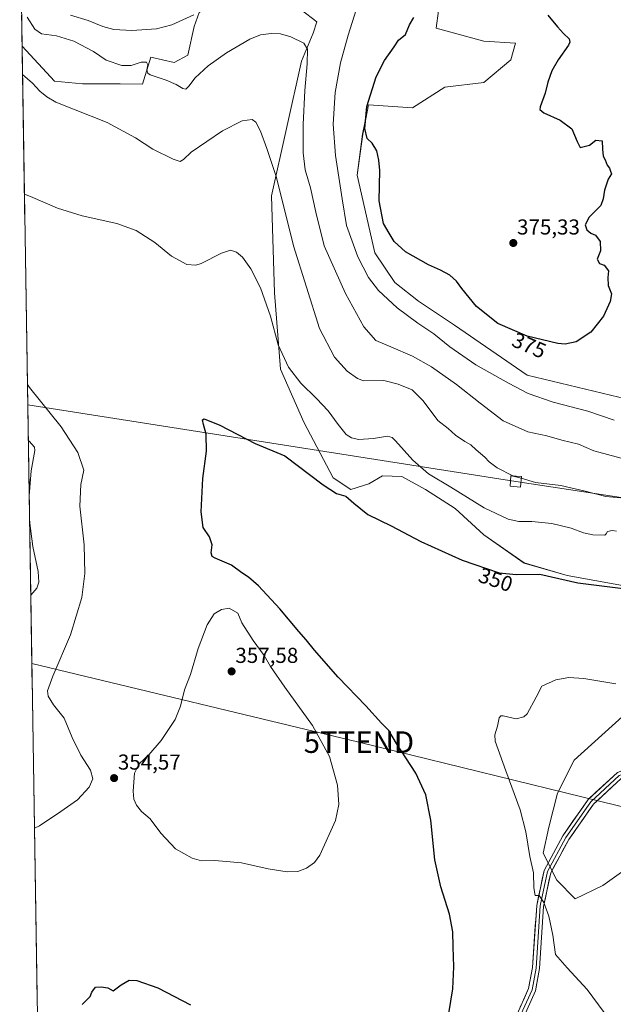
# Model space of a CAD drawing. Units: metres. Extents: x 611962 to 615449, y 4659925 to 4662293.
# Drawn here: x 611975 to 612250, y 4661155 to 4661611 of the extents above; entities that cross this region are included whole.
import ezdxf
from ezdxf.enums import TextEntityAlignment as Align

# ---------------------------------------------------------------- set-up
doc = ezdxf.new("R2010")
doc.units = ezdxf.units.M
doc.header["$MEASUREMENT"] = 0
doc.layers.get('0').update_dxf_attribs({"lineweight": 5})
for name, color, linetype, lineweight in [('Carátula', 7, 'Continuous', 5), ('Cultivos herbáceos CxS', 92, 'Continuous', 0), ('Curva de nivel maestra', 36, 'Continuous', 30), ('Curva de nivel normal', 36, 'Continuous', 0), ('Layer 0', 7, 'Continuous', 0), ('Municipio CxS', 142, 'Continuous', 0), ('Pastizal CxS', 92, 'Continuous', 0), ('Punto de cota en terreno', 7, 'Continuous', 0), ('Rótulo de curva de nivel directora', 19, 'Continuous', 0), ('Rótulo de punto de cota en terreno', 19, 'Continuous', 0), ('Tendido', 6, 'Continuous', 0), ('Torre de tendido Cxs', 19, 'Continuous', 0), ('Torre de tendido puntual', 7, 'Continuous', 0)]:
    doc.layers.add(name, color=color, linetype=linetype, lineweight=lineweight)
doc.styles.add('Arial', font='txt', dxfattribs={"height": 0.2})

# ---------------------------------------------------------------- blocks, each defined once
blk = doc.blocks.new('*U156')
at = {"layer": 'Cultivos herbáceos CxS', "color": 92, "linetype": 'Continuous', "lineweight": 0}
for points in [[(612252.6059, 4661436.1879, 372.7899), (612210.1061, 4661446.4855, 372.1781), (612176.3761, 4661469.6361, 373.3643), (612159.6475, 4661480.7419, 372.3774), (612148.6825, 4661489.4189, 372.5982), (612139.5235, 4661503.2107, 373.5969), (612131.2071, 4661539.2389, 373.9512), (612133.8043, 4661558.2711, 374.9558), (612136.1927, 4661570.2193, 375.3424), (612136.4003, 4661571.2563, 375.363), (612136.5299, 4661571.9041, 375.3768), (612156.9673, 4661570.5413, 375.6248), (612171.9567, 4661580.0841, 375.5109), (612190.0815, 4661582.2799, 375.3941), (612202.5835, 4661592.6797, 375.4009), (612204.6577, 4661600.5327, 375.5802), (612190.0419, 4661601.3647, 375.662), (612167.8687, 4661607.3485, 375.545), (612169.0227, 4661615.5249, 375.5239)], [(611988.945, 4660767.0972, 351.4685), (611975.7741, 4661599.0292, 361.4042), (611990.7381, 4661582.8099, 360.899), (612003.8279, 4661581.5547, 361.6634), (612021.2545, 4661581.5547, 362.8943), (612031.6141, 4661581.4467, 363.7911), (612035.5129, 4661593.8989, 365.5989), (612046.3559, 4661591.5689, 366.3132), (612052.6439, 4661594.8645, 366.0946), (612055.5611, 4661608.2545, 367.9838), (612057.9779, 4661614.6503, 368.8457)], [(612097.9997, 4661621.7199, 367.8045), (612112.6023, 4661610.4361, 367.0021), (612110.8325, 4661605.1263, 366.6151), (612105.4157, 4661592.0737, 365.1248), (612091.5651, 4661529.6439, 358.9865), (612092.9277, 4661484.6565, 355.9337), (612095.6523, 4661449.2115, 354.4501), (612106.5521, 4661424.6739, 352.1116), (612120.1775, 4661398.7711, 350.7178), (612128.3283, 4661393.4393, 350.4274), (612136.6257, 4661395.9923, 351.1603), (612143.0073, 4661399.7147, 351.9923), (612152.0477, 4661399.4489, 352.8999), (612162.9493, 4661393.3333, 353.0624), (612176.7757, 4661384.5591, 353.0222), (612190.0705, 4661372.3283, 351.983), (612208.6827, 4661359.2993, 350.195), (612228.6247, 4661353.4499, 350.1979), (612254.4165, 4661348.9299, 349.7965)], [(612259.1561, 4661292.4387, 344.3619), (612231.9047, 4661267.8999, 343.7297), (612224.1445, 4661252.5167, 343.6827), (612220.1929, 4661236.7107, 343.9499), (612217.6195, 4661224.7015, 344.2735), (612223.9013, 4661212.1459, 344.2936), (612232.3271, 4661203.4201, 344.0821), (612245.2193, 4661209.7085, 342.8182), (612263.6601, 4661222.8803, 340.9117)]]:
    blk.add_polyline3d(points, dxfattribs=at)
blk = doc.blocks.new('*U162')
at = {"layer": 'Pastizal CxS', "color": 92, "linetype": 'Continuous', "lineweight": 0}
for points in [[(611974.6629, 4661669.2192, 375.0756), (611982.5639, 4661661.8785, 375.0674), (611990.1497, 4661640.6419, 373.7185), (612001.8605, 4661626.2651, 374.0815), (612015.2545, 4661623.3491, 374.6491), (612038.2043, 4661618.7951, 373.0033), (612051.8117, 4661626.1953, 372.866), (612060.7243, 4661636.9249, 373.1317), (612060.8831, 4661644.3381, 374.1086), (612072.1037, 4661647.9189, 373.2662), (612085.3275, 4661645.6529, 373.4308), (612116.0925, 4661641.4299, 374.4884), (612137.8933, 4661638.7029, 373.3245), (612177.4305, 4661630.7913, 376.0745), (612192.4759, 4661623.4899, 375.6392), (612188.9355, 4661615.5249, 375.4345), (612169.0227, 4661615.5249, 375.5239), (612167.8687, 4661607.3485, 375.545), (612190.0419, 4661601.3647, 375.662), (612204.6577, 4661600.5327, 375.5802), (612202.5835, 4661592.6797, 375.4009), (612190.0815, 4661582.2799, 375.3941), (612171.9567, 4661580.0841, 375.5109), (612156.9673, 4661570.5413, 375.6248), (612136.5299, 4661571.9041, 375.3768), (612136.4003, 4661571.2563, 375.363), (612136.1927, 4661570.2193, 375.3424), (612133.8043, 4661558.2711, 374.9558), (612131.2071, 4661539.2389, 373.9512), (612139.5235, 4661503.2107, 373.5969), (612148.6825, 4661489.4189, 372.5982), (612159.6475, 4661480.7419, 372.3774), (612176.3761, 4661469.6361, 373.3643), (612210.1061, 4661446.4855, 372.1781), (612252.6059, 4661436.1879, 372.7899), (612288.2727, 4661435.7395, 372.8954), (612307.9479, 4661436.8971, 372.2131), (612324.5363, 4661438.8257, 372.8225), (612341.5103, 4661438.0543, 373.0967), (612355.3985, 4661436.1255, 373.2826), (612372.7589, 4661432.6533, 373.2737), (612388.6073, 4661438.0211, 374.0506)], [(611975.7741, 4661599.0292, 361.4042), (611990.7381, 4661582.8099, 360.899), (612003.8279, 4661581.5547, 361.6634), (612021.2545, 4661581.5547, 362.8943), (612031.6141, 4661581.4467, 363.7911), (612035.5129, 4661593.8989, 365.5989), (612046.3559, 4661591.5689, 366.3132), (612052.6439, 4661594.8645, 366.0946), (612055.5611, 4661608.2545, 367.9838), (612057.9779, 4661614.6503, 368.8457), (612072.3341, 4661623.0475, 368.4241), (612079.4143, 4661628.8001, 368.9118), (612097.9997, 4661621.7199, 367.8045), (612112.6023, 4661610.4361, 367.0021), (612110.8325, 4661605.1263, 366.6151), (612105.4157, 4661592.0737, 365.1248), (612091.5651, 4661529.6439, 358.9865), (612092.9277, 4661484.6565, 355.9337), (612095.6523, 4661449.2115, 354.4501), (612106.5521, 4661424.6739, 352.1116), (612120.1775, 4661398.7711, 350.7178), (612128.3283, 4661393.4393, 350.4274), (612136.6257, 4661395.9923, 351.1603), (612143.0073, 4661399.7147, 351.9923), (612152.0477, 4661399.4489, 352.8999), (612162.9493, 4661393.3333, 353.0624), (612176.7757, 4661384.5591, 353.0222), (612190.0705, 4661372.3283, 351.983), (612208.6827, 4661359.2993, 350.195), (612228.6247, 4661353.4499, 350.1979), (612254.4165, 4661348.9299, 349.7965), (612262.6593, 4661344.6755, 349.7452), (612264.7619, 4661334.6877, 349.0237), (612267.1585, 4661331.4019, 349.2301)]]:
    blk.add_polyline3d(points, dxfattribs=at)
blk = doc.blocks.new('*U169')
at = {"layer": 'Cultivos herbáceos CxS', "color": 92, "linetype": 'Continuous', "lineweight": 0}
for points in [[(611974.6629, 4661669.2192, 375.0756), (611982.5639, 4661661.8785, 375.0674), (611990.1497, 4661640.6419, 373.7185), (612001.8605, 4661626.2651, 374.0815), (612015.2545, 4661623.3491, 374.6491), (612038.2043, 4661618.7951, 373.0033), (612051.8117, 4661626.1953, 372.866), (612060.7243, 4661636.9249, 373.1317), (612060.8831, 4661644.3381, 374.1086), (612072.1037, 4661647.9189, 373.2662), (612085.3275, 4661645.6529, 373.4308), (612116.0925, 4661641.4299, 374.4884), (612137.8933, 4661638.7029, 373.3245), (612177.4305, 4661630.7913, 376.0745), (612192.4759, 4661623.4899, 375.6392), (612188.9355, 4661615.5249, 375.4345), (612169.0227, 4661615.5249, 375.5239), (612167.8687, 4661607.3485, 375.545), (612190.0419, 4661601.3647, 375.662), (612204.6577, 4661600.5327, 375.5802), (612202.5835, 4661592.6797, 375.4009), (612190.0815, 4661582.2799, 375.3941), (612171.9567, 4661580.0841, 375.5109), (612156.9673, 4661570.5413, 375.6248), (612136.5299, 4661571.9041, 375.3768), (612136.4003, 4661571.2563, 375.363), (612136.1927, 4661570.2193, 375.3424), (612133.8043, 4661558.2711, 374.9558), (612131.2071, 4661539.2389, 373.9512), (612139.5235, 4661503.2107, 373.5969), (612148.6825, 4661489.4189, 372.5982), (612159.6475, 4661480.7419, 372.3774), (612176.3761, 4661469.6361, 373.3643), (612210.1061, 4661446.4855, 372.1781), (612252.6059, 4661436.1879, 372.7899), (612288.2727, 4661435.7395, 372.8954), (612307.9479, 4661436.8971, 372.2131), (612324.5363, 4661438.8257, 372.8225), (612341.5103, 4661438.0543, 373.0967), (612355.3985, 4661436.1255, 373.2826), (612372.7589, 4661432.6533, 373.2737), (612388.6073, 4661438.0211, 374.0506)], [(611975.7741, 4661599.0292, 361.4042), (611990.7381, 4661582.8099, 360.899), (612003.8279, 4661581.5547, 361.6634), (612021.2545, 4661581.5547, 362.8943), (612031.6141, 4661581.4467, 363.7911), (612035.5129, 4661593.8989, 365.5989), (612046.3559, 4661591.5689, 366.3132), (612052.6439, 4661594.8645, 366.0946), (612055.5611, 4661608.2545, 367.9838), (612057.9779, 4661614.6503, 368.8457), (612072.3341, 4661623.0475, 368.4241), (612079.4143, 4661628.8001, 368.9118), (612097.9997, 4661621.7199, 367.8045), (612112.6023, 4661610.4361, 367.0021), (612110.8325, 4661605.1263, 366.6151), (612105.4157, 4661592.0737, 365.1248), (612091.5651, 4661529.6439, 358.9865), (612092.9277, 4661484.6565, 355.9337), (612095.6523, 4661449.2115, 354.4501), (612106.5521, 4661424.6739, 352.1116), (612120.1775, 4661398.7711, 350.7178), (612128.3283, 4661393.4393, 350.4274), (612136.6257, 4661395.9923, 351.1603), (612143.0073, 4661399.7147, 351.9923), (612152.0477, 4661399.4489, 352.8999), (612162.9493, 4661393.3333, 353.0624), (612176.7757, 4661384.5591, 353.0222), (612190.0705, 4661372.3283, 351.983), (612208.6827, 4661359.2993, 350.195), (612228.6247, 4661353.4499, 350.1979), (612254.4165, 4661348.9299, 349.7965), (612262.6593, 4661344.6755, 349.7452), (612264.7619, 4661334.6877, 349.0237), (612267.1585, 4661331.4019, 349.2301)]]:
    blk.add_polyline3d(points, dxfattribs=at)
blk = doc.blocks.new('*U175')
at = {"layer": 'Curva de nivel normal', "color": 36, "linetype": 'Continuous', "lineweight": 0}
blk.add_polyline3d([(612248.52, 4661147.21, 345), (612238.01, 4661161.44, 345), (612228.64, 4661171.41, 345), (612223.24, 4661177.65, 345), (612222.04, 4661186.58, 345), (612220.18, 4661195.49, 345), (612217.92, 4661201.8, 345), (612215.75, 4661205.04, 345), (612213.91, 4661204.99, 345), (612213.18, 4661208.65, 345), (612213.11, 4661215.52, 345), (612211.41, 4661223.08, 345), (612209.5, 4661234.65, 345), (612206.84, 4661244.84, 345), (612200.27, 4661262.88, 345), (612195.28, 4661276.71, 345), (612195.18, 4661279.61, 345), (612196.31, 4661283.67, 345), (612197.14, 4661287.5, 345), (612197.88, 4661288.45, 345), (612198.95, 4661288.37, 345), (612205.09, 4661287.07, 345), (612208.55, 4661287.89, 345), (612210.09, 4661289.39, 345), (612214.32, 4661297.07, 345), (612216.94, 4661302.16, 345), (612223.39, 4661305.02, 345), (612229.41, 4661306.12, 345), (612236.36, 4661305.7, 345), (612251.24, 4661303.19, 345)], dxfattribs=at)
blk = doc.blocks.new('*U176')
at = {"layer": 'Curva de nivel normal', "color": 36, "linetype": 'Continuous', "lineweight": 0}
for points in [[(612250.51, 4661425.63, 370), (612238.3, 4661429.68, 370), (612222.22, 4661433.94, 370), (612210.58, 4661437.92, 370), (612201.53, 4661442.78, 370), (612186.28, 4661451.28, 370), (612174.2, 4661459.56, 370), (612166.75, 4661465.65, 370), (612159.37, 4661470.56, 370), (612149.84, 4661477.72, 370), (612141.22, 4661485.72, 370), (612136.56, 4661491.78, 370), (612131.59, 4661501.41, 370), (612126.3, 4661515.86, 370), (612124.26, 4661528.18, 370), (612121.13, 4661548.37, 370), (612120.14, 4661562.86, 370), (612121.12, 4661577.6, 370), (612123.51, 4661591.38, 370), (612127.02, 4661604.24, 370), (612130.85, 4661615.98, 370)], [(612055.52, 4661613.66, 370), (612045.23, 4661608.95, 370), (612038.07, 4661607.19, 370), (612026.74, 4661606.38, 370), (612018.39, 4661606.74, 370), (612013.19, 4661608.19, 370), (612006.4, 4661610.95, 370), (611998.18, 4661613.4, 370)]]:
    blk.add_polyline3d(points, dxfattribs=at)
blk = doc.blocks.new('*U181')
at = {"layer": 'Curva de nivel normal', "color": 36, "linetype": 'Continuous', "lineweight": 0}
for points in [[(611975.98, 4661585.86, 360), (611980.66, 4661581.85, 360), (611984.04, 4661578.14, 360), (611987.32, 4661575.51, 360), (611991.48, 4661573.1, 360), (611999.65, 4661569.78, 360), (612015.2, 4661563.7, 360), (612028.36, 4661556.56, 360), (612036.45, 4661551.31, 360), (612045.92, 4661546.69, 360), (612049.16, 4661545.61, 360), (612050.66, 4661546.55, 360), (612054.16, 4661549.89, 360), (612068.72, 4661559.78, 360), (612077.96, 4661564.42, 360), (612082.52, 4661565.08, 360), (612084.3, 4661563.86, 360), (612086.42, 4661559.64, 360), (612089.38, 4661551.6, 360), (612093.84, 4661538.07, 360), (612101.75, 4661506.46, 360), (612113.73, 4661468.1, 360), (612120.77, 4661454.79, 360), (612126.57, 4661448.24, 360), (612131.36, 4661444.84, 360), (612134.26, 4661443.84, 360), (612143.66, 4661444, 360), (612150.31, 4661442.29, 360), (612156.81, 4661439.7, 360), (612161.87, 4661434.58, 360), (612168.67, 4661425.36, 360), (612173.45, 4661421.7, 360), (612176.87, 4661418.66, 360), (612181.26, 4661415.66, 360), (612184.05, 4661414.16, 360), (612186.46, 4661411.73, 360), (612190.49, 4661408.38, 360), (612192.49, 4661406.16, 360), (612196.17, 4661403.43, 360), (612203.55, 4661399.72, 360)], [(611979.08, 4661390.49, 360), (611979.97, 4661402.09, 360), (611981.63, 4661411.51, 360), (611981.46, 4661413.02, 360), (611979.01, 4661415.76, 360), (611978.67, 4661416.04, 360)], [(611979.81, 4661344.36, 360), (611982.56, 4661347.67, 360), (611983.6, 4661350.33, 360), (611983.21, 4661355.3, 360), (611980.7, 4661366.98, 360), (611979.26, 4661378.87, 360)]]:
    blk.add_polyline3d(points, dxfattribs=at)
blk = doc.blocks.new('*U183')
at = {"layer": 'Curva de nivel normal', "color": 36, "linetype": 'Continuous', "lineweight": 0}
for points in [[(611976.86, 4661530.4, 355), (611979.73, 4661529.32, 355), (611992.2, 4661523.87, 355), (612003.7, 4661520.34, 355), (612019.76, 4661516.76, 355), (612028.73, 4661513.63, 355), (612037.43, 4661508.01, 355), (612045.13, 4661501.7, 355), (612052.28, 4661497.71, 355), (612056.41, 4661497.44, 355), (612058.93, 4661498.27, 355), (612068.29, 4661503.05, 355), (612072.45, 4661504.36, 355), (612075.27, 4661503.48, 355), (612078.04, 4661501.16, 355), (612081.93, 4661495.73, 355), (612086.38, 4661486.97, 355), (612091.09, 4661473.84, 355), (612094.62, 4661460.54, 355), (612099.34, 4661450.17, 355), (612105.08, 4661442.66, 355), (612112.42, 4661435.67, 355), (612117.8, 4661429.95, 355), (612122.48, 4661423.62, 355), (612126.12, 4661418.92, 355), (612128.64, 4661417.3, 355), (612131.85, 4661416.63, 355), (612138.77, 4661417.09, 355), (612145.39, 4661418.16, 355), (612147.53, 4661417.49, 355), (612149.04, 4661415.96, 355), (612157.04, 4661407.05, 355), (612164.33, 4661400.61, 355), (612174.74, 4661394.42, 355), (612190.24, 4661384.83, 355), (612201.26, 4661379.58, 355), (612206.2, 4661378.48, 355), (612212.37, 4661378.59, 355), (612221.56, 4661377.64, 355), (612230.48, 4661375.42, 355), (612236.27, 4661373.26, 355), (612240.55, 4661372.36, 355), (612246.17, 4661372.16, 355), (612246.74, 4661372.78, 355), (612247.42, 4661373.88, 355), (612249.59, 4661374.4, 355), (612251.63, 4661374.08, 355)], [(611981.52, 4661236.27, 355), (611983.84, 4661237.4, 355), (611993.75, 4661244.04, 355), (612001.42, 4661249.46, 355), (612006.93, 4661255.37, 355), (612008.54, 4661259.14, 355), (612007.47, 4661263.21, 355), (612003.11, 4661270.1, 355), (611999.03, 4661278.34, 355), (611995.37, 4661287.31, 355), (611990.34, 4661293.56, 355), (611987.9, 4661297.48, 355), (611987.6, 4661300.07, 355), (611990.1, 4661306.77, 355), (611998.22, 4661326, 355), (612003.55, 4661343.27, 355), (612004.82, 4661354.38, 355), (612004.52, 4661367.68, 355), (612002.54, 4661385.74, 355), (612003.02, 4661395.68, 355), (612004.41, 4661402.36, 355), (612001.6, 4661410.56, 355), (611993.96, 4661422.53, 355), (611979.22, 4661440.79, 355), (611978.26, 4661442.08, 355)]]:
    blk.add_polyline3d(points, dxfattribs=at)
blk = doc.blocks.new('*U188')
at = {"layer": 'Curva de nivel normal', "color": 36, "linetype": 'Continuous', "lineweight": 0}
blk.add_polyline3d([(611978.16, 4661612.46, 365), (611981.66, 4661606.93, 365), (611984.83, 4661604.85, 365), (611991.8, 4661603.88, 365), (611999.86, 4661601.39, 365), (612008.88, 4661596.6, 365), (612014.72, 4661592.64, 365), (612022.09, 4661590.03, 365), (612026.33, 4661590.09, 365), (612031.05, 4661591.7, 365), (612033.44, 4661591.7, 365), (612034.11, 4661590.38, 365), (612033.65, 4661588.05, 365), (612034.06, 4661586.51, 365), (612035.26, 4661585.72, 365), (612042.64, 4661583.26, 365), (612047.27, 4661581.35, 365), (612050.34, 4661579.38, 365), (612051.78, 4661579.05, 365), (612053.18, 4661580.45, 365), (612056.12, 4661584.31, 365), (612062.04, 4661589.94, 365), (612070.67, 4661595.98, 365), (612081.45, 4661602.36, 365), (612086.34, 4661604.41, 365), (612091.41, 4661605.01, 365), (612095.74, 4661604.77, 365), (612100.41, 4661603.35, 365), (612106.48, 4661600.44, 365), (612108.14, 4661597.64, 365), (612108.04, 4661590.91, 365), (612106.98, 4661578.46, 365), (612106.18, 4661562.75, 365), (612106.13, 4661549.54, 365), (612107.06, 4661541.66, 365), (612109.53, 4661533.28, 365), (612112.1, 4661522.02, 365), (612115.89, 4661506.47, 365), (612125.8, 4661484.38, 365), (612134.28, 4661468.86, 365), (612139.94, 4661462.53, 365), (612146.82, 4661459.58, 365), (612156.93, 4661455.19, 365), (612165.76, 4661450.24, 365), (612177.38, 4661442.15, 365), (612188.36, 4661433.5, 365), (612199.06, 4661425.32, 365), (612210.49, 4661420.2, 365), (612219.29, 4661418.32, 365), (612226.19, 4661416.23, 365), (612233.92, 4661414.42, 365), (612241.13, 4661411.34, 365), (612253.77, 4661407.94, 365)], dxfattribs=at)
blk = doc.blocks.new('*U195')
at = {"layer": 'Curva de nivel maestra', "color": 36, "linetype": 'Continuous', "lineweight": 30}
for points in [[(612003.71, 4661154.49, 350), (612005.75, 4661156.57, 350), (612007.42, 4661158.16, 350), (612008.08, 4661160.22, 350), (612009.84, 4661162.59, 350), (612012.46, 4661162.71, 350), (612015.51, 4661162.14, 350), (612018.08, 4661160.77, 350), (612021.75, 4661163.6, 350), (612025.41, 4661165.69, 350), (612028.99, 4661165.6, 350), (612038.73, 4661162.19, 350), (612053.99, 4661154.38, 350)], [(612173.78, 4661150.25, 350), (612175.68, 4661161.69, 350), (612176.18, 4661172, 350), (612175.76, 4661181.27, 350), (612175.61, 4661188.23, 350), (612174.06, 4661196.34, 350), (612170.05, 4661208.99, 350), (612167.3, 4661221.63, 350), (612165.39, 4661239.92, 350), (612163.18, 4661251.7, 350), (612158.43, 4661261.74, 350), (612149.49, 4661275.62, 350), (612145.93, 4661281.65, 350), (612142.58, 4661285, 350), (612135.29, 4661293.07, 350), (612122.5, 4661306.39, 350), (612111.47, 4661318.79, 350), (612107.66, 4661323.69, 350), (612104.18, 4661327.46, 350), (612095.35, 4661338.02, 350), (612085.49, 4661348.76, 350), (612080.86, 4661352.79, 350), (612077.78, 4661354.7, 350), (612072.96, 4661358.22, 350), (612065.36, 4661361.61, 350), (612064.04, 4661362.37, 350), (612063.46, 4661363.94, 350), (612063.97, 4661367.78, 350), (612062.66, 4661371.46, 350), (612059.84, 4661375.76, 350), (612058.82, 4661383.08, 350), (612059.62, 4661398.51, 350), (612061.37, 4661411.2, 350), (612061.21, 4661419.1, 350), (612059.95, 4661423.6, 350), (612059.47, 4661425.73, 350), (612060.32, 4661426.26, 350), (612067.52, 4661423.28, 350), (612083.94, 4661414.78, 350), (612097.74, 4661408.98, 350), (612115.46, 4661395.55, 350), (612121.67, 4661391.6, 350), (612126.07, 4661390.33, 350), (612129.73, 4661386.99, 350), (612136.21, 4661381.8, 350), (612146.98, 4661376.57, 350), (612160.76, 4661369.27, 350), (612180.02, 4661360.56, 350), (612197.15, 4661354.74, 350), (612204.96, 4661353.97, 350), (612216, 4661354.12, 350), (612233.58, 4661350.08, 350), (612255.86, 4661347.36, 350)]]:
    blk.add_polyline3d(points, dxfattribs=at)
blk = doc.blocks.new('*U197')
at = {"layer": 'Curva de nivel maestra', "color": 36, "linetype": 'Continuous', "lineweight": 30}
blk.add_polyline3d([(612219.69, 4661613.41, 375), (612224.28, 4661608.06, 375), (612227.02, 4661604.93, 375), (612229.6, 4661602.52, 375), (612229.99, 4661600.93, 375), (612229.3, 4661599.55, 375), (612224.52, 4661592.76, 375), (612221.64, 4661587.64, 375), (612219.65, 4661582.3, 375), (612218.56, 4661577.25, 375), (612216.2, 4661570.88, 375), (612216.03, 4661569.66, 375), (612217.88, 4661568.13, 375), (612225.48, 4661564.73, 375), (612230.85, 4661560.77, 375), (612233.31, 4661554.79, 375), (612234.72, 4661552.02, 375), (612239.05, 4661553.08, 375), (612242.05, 4661555.44, 375), (612244.91, 4661555.16, 375), (612245.07, 4661551.32, 375), (612245.44, 4661548.02, 375), (612246.4, 4661546.32, 375), (612247.29, 4661543.88, 375), (612248.26, 4661542.51, 375), (612248.84, 4661541.08, 375), (612249.22, 4661539.8, 375), (612247.72, 4661537.31, 375), (612245.96, 4661532.31, 375), (612245.37, 4661528.31, 375), (612244.3, 4661525.16, 375), (612238.91, 4661519.71, 375), (612237.1, 4661516.13, 375), (612237.76, 4661513.83, 375), (612239.68, 4661512.28, 375), (612241.83, 4661511.42, 375), (612244, 4661508.43, 375), (612244.16, 4661504.09, 375), (612242.55, 4661500.31, 375), (612243.72, 4661498.31, 375), (612245.84, 4661497.44, 375), (612247.82, 4661494.81, 375), (612247.52, 4661491.77, 375), (612247.71, 4661487.98, 375), (612249.21, 4661484.21, 375), (612248.69, 4661480.57, 375), (612245.48, 4661473.83, 375), (612239.66, 4661466.34, 375), (612232.94, 4661461.87, 375), (612227.74, 4661460.9, 375), (612224.3, 4661461.11, 375), (612210.17, 4661464.48, 375), (612196.54, 4661470.34, 375), (612186.68, 4661478.31, 375), (612179.81, 4661486.65, 375), (612177.36, 4661490.12, 375), (612174.29, 4661492.78, 375), (612169.94, 4661495.15, 375), (612164.4, 4661497.56, 375), (612153.75, 4661503.66, 375), (612148.47, 4661508.39, 375), (612146.03, 4661512.28, 375), (612143.44, 4661516.84, 375), (612141.5, 4661527.32, 375), (612141.74, 4661541.46, 375), (612141.3, 4661546.21, 375), (612140.31, 4661550.55, 375), (612138.26, 4661554.13, 375), (612135.94, 4661556.26, 375), (612134.74, 4661560.94, 375), (612135.81, 4661571.1, 375), (612140.11, 4661584.84, 375), (612144, 4661592.38, 375), (612148.44, 4661598.73, 375), (612150.36, 4661601.91, 375), (612153.7, 4661604.54, 375), (612155.47, 4661608.96, 375), (612157.62, 4661612.3, 375)], dxfattribs=at)
blk = doc.blocks.new('5PATER')
at = {"layer": 'Carátula', "linetype": 'Continuous', "lineweight": 5}
h = blk.add_hatch(color=250, dxfattribs=at)
edge = h.paths.add_edge_path()
edge.add_ellipse((0, 0.01), major_axis=(-1.33, -1.34), ratio=0.999422, start_angle=0, end_angle=360)
blk = doc.blocks.new('5TTEND')
blk.add_text('5TTEND', height=10).set_placement((0, 0), align=Align.MIDDLE_CENTER)

msp = doc.modelspace()

# ---------------------------------------------------------------- linework, layer by layer
at = {"layer": 'Cultivos herbáceos CxS', "color": 92, "linetype": 'Continuous', "lineweight": 0}
for points in [[(611975.77, 4661599.03, 361.4), (611988.94, 4660767.1, 351.47)], [(612267.16, 4661331.4, 349.23), (612259.16, 4661292.44, 344.36), (612231.9, 4661267.9, 343.73), (612224.14, 4661252.52, 343.68), (612220.19, 4661236.71, 343.95), (612217.62, 4661224.7, 344.27), (612223.9, 4661212.15, 344.29), (612232.33, 4661203.42, 344.08), (612245.22, 4661209.71, 342.82), (612263.66, 4661222.88, 340.91), (612286.05, 4661229.47, 340.48), (612301.86, 4661205.1, 338.83), (612311.45, 4661184.63, 337.79), (612334.82, 4661158.41, 337.76), (612349.27, 4661133.93, 335.79), (612362.89, 4661118.96, 331.06)]]:
    msp.add_polyline3d(points, dxfattribs=at)
at = {"layer": 'Curva de nivel normal', "color": 36, "linetype": 'Continuous', "lineweight": 0}
for points in [[(612203.55, 4661399.72, 360), (612203.68, 4661399.66, 360), (612207.36, 4661398.6, 360)], [(612207.36, 4661398.6, 360), (612213.97, 4661396.69, 360), (612225.81, 4661395.27, 360), (612237.12, 4661392.68, 360), (612246.6, 4661390.2, 360), (612264, 4661388.61, 360)], [(612098.71, 4661215.98, 355), (612103.69, 4661216.22, 355), (612107.74, 4661217.79, 355), (612111.4, 4661220.3, 355), (612114, 4661223.81, 355), (612121.19, 4661239.81, 355), (612122.68, 4661247.29, 355), (612122.17, 4661256.24, 355), (612118.48, 4661269.57, 355), (612110.5, 4661283.87, 355), (612097.66, 4661301.72, 355), (612090.97, 4661311.33, 355), (612088.13, 4661316.32, 355), (612082.92, 4661323.35, 355), (612077.77, 4661331.49, 355), (612075.84, 4661336, 355), (612071.91, 4661338.29, 355), (612068.23, 4661337.75, 355), (612064.91, 4661335.67, 355), (612061.69, 4661330.67, 355), (612057.46, 4661319.67, 355), (612053.87, 4661307.54, 355), (612051.15, 4661300.49, 355), (612049.3, 4661292.87, 355), (612046.73, 4661286.67, 355), (612040.31, 4661277, 355), (612034.59, 4661270.34, 355), (612030.1, 4661266.2, 355), (612027.97, 4661261.78, 355), (612027.39, 4661253.5, 355), (612027.66, 4661249.68, 355), (612028.86, 4661246.96, 355), (612031.18, 4661244.08, 355), (612035.22, 4661240.65, 355), (612040.17, 4661233.98, 355), (612046.94, 4661226.64, 355), (612054.7, 4661222.3, 355), (612059.07, 4661221.2, 355), (612065.24, 4661221.29, 355), (612077.57, 4661220.27, 355), (612090, 4661217.4, 355), (612098.71, 4661215.98, 355)]]:
    msp.add_polyline3d(points, dxfattribs=at)
at = {"layer": 'Layer 0', "linetype": 'Continuous', "lineweight": 0}
for points in [[(612205.02, 4661148.94), (612210.81, 4661161.84), (612212.66, 4661171.58), (612214.54, 4661200.46), (612217.96, 4661216.68), (612226.68, 4661232.78), (612238.46, 4661249.62), (612251.99, 4661262.15), (612257.33, 4661264.06), (612262.44, 4661264.97), (612267.72, 4661264.24), (612284.09, 4661258.57), (612322.96, 4661247.92), (612333.06, 4661242.9)], [(612335.01, 4661240.11), (612322.38, 4661246.39), (612283.61, 4661257.01), (612267.34, 4661262.65), (612262.47, 4661263.32), (612257.75, 4661262.48), (612252.86, 4661260.73), (612239.7, 4661248.54), (612228.07, 4661231.92), (612219.51, 4661216.11), (612216.16, 4661200.24), (612214.29, 4661171.38), (612212.38, 4661161.35), (612206.46, 4661148.15)], [(612461.07, 4661153.32), (612453.73, 4661164.14), (612444.03, 4661176.33), (612434.36, 4661185.84), (612422.52, 4661194.8), (612398.47, 4661207.61), (612367.86, 4661221.73), (612337.41, 4661237.1), (612321.79, 4661244.85), (612283.12, 4661255.45), (612266.95, 4661261.05), (612262.5, 4661261.66), (612258.17, 4661260.9), (612253.72, 4661259.3), (612240.94, 4661247.46), (612229.46, 4661231.06), (612221.05, 4661215.54), (612217.78, 4661200.01), (612215.91, 4661171.17), (612213.95, 4661160.86), (612207.89, 4661147.35)]]:
    msp.add_lwpolyline(points, dxfattribs=at)
for points in [[(612206.95, 4661153.24, 348.21), (612208.88, 4661157.54, 348.15), (612210.81, 4661161.84, 347.68), (612211.74, 4661166.71, 347.26), (612212.66, 4661171.58, 346.87), (612212.97, 4661176.39, 346.54), (612213.29, 4661181.21, 346.27), (612213.6, 4661186.02, 346.04), (612213.91, 4661190.83, 345.8), (612214.23, 4661195.65, 345.54), (612214.54, 4661200.46, 345.25), (612215.4, 4661204.52, 345), (612216.25, 4661208.57, 344.86), (612217.11, 4661212.63, 344.59), (612217.96, 4661216.68, 344.49), (612220.14, 4661220.71, 344.32), (612222.32, 4661224.73, 344.02), (612224.5, 4661228.76, 343.87), (612226.68, 4661232.78, 343.62), (612229.04, 4661236.15, 343.53), (612231.39, 4661239.52, 343.43), (612233.75, 4661242.88, 343.26), (612236.1, 4661246.25, 343.24), (612238.46, 4661249.62, 343.18), (612241.84, 4661252.75, 343.11), (612245.23, 4661255.89, 343.12), (612248.61, 4661259.02, 343.12), (612251.99, 4661262.15, 343.19)], [(612250.53, 4661256.34, 343.04), (612247.33, 4661253.38, 343.06), (612244.14, 4661250.42, 343.05), (612240.94, 4661247.46, 343.08), (612238.64, 4661244.18, 343.09), (612236.35, 4661240.9, 343.12), (612234.05, 4661237.62, 343.22), (612231.76, 4661234.34, 343.49), (612229.46, 4661231.06, 343.59), (612227.36, 4661227.18, 343.81), (612225.26, 4661223.3, 343.93), (612223.15, 4661219.42, 344.19), (612221.05, 4661215.54, 344.37), (612220.23, 4661211.66, 344.47), (612219.42, 4661207.78, 344.66), (612218.6, 4661203.89, 344.82), (612217.78, 4661200.01, 345.01), (612217.47, 4661195.2, 345.25), (612217.16, 4661190.4, 345.52), (612216.85, 4661185.59, 345.81), (612216.53, 4661180.78, 346.12), (612216.22, 4661175.98, 346.4), (612215.91, 4661171.17, 346.64), (612215.26, 4661167.73, 346.82), (612214.6, 4661164.3, 346.99), (612213.95, 4661160.86, 347.36), (612211.93, 4661156.36, 347.97), (612209.91, 4661151.85, 348.24)]]:
    msp.add_polyline3d(points, dxfattribs=at)
at = {"layer": 'Municipio CxS', "color": 142, "linetype": 'Continuous', "lineweight": 0}
msp.add_polyline3d([(611982.82, 4661153.78, 350.46), (611982.74, 4661158.78, 350.62), (611982.67, 4661163.77, 350.81), (611982.59, 4661168.77, 351.04), (611982.51, 4661173.76, 351.27), (611982.43, 4661178.76, 351.58), (611982.35, 4661183.76, 351.8), (611982.27, 4661188.75, 351.96), (611982.19, 4661193.75, 352.11), (611982.11, 4661198.74, 352.35), (611982.03, 4661203.74, 352.57), (611981.95, 4661208.73, 352.77), (611981.87, 4661213.73, 353.03), (611981.79, 4661218.73, 353.34), (611981.72, 4661223.72, 353.65), (611981.64, 4661228.72, 354.33), (611981.56, 4661233.71, 354.77), (611981.48, 4661238.71, 355.12), (611981.4, 4661243.71, 355.51), (611981.32, 4661248.7, 355.89), (611981.24, 4661253.7, 356.3), (611981.16, 4661258.69, 356.56), (611981.08, 4661263.69, 356.6), (611981, 4661268.68, 356.51), (611980.92, 4661273.68, 356.36), (611980.85, 4661278.68, 356.21), (611980.77, 4661283.67, 355.92), (611980.69, 4661288.67, 355.68), (611980.61, 4661293.66, 355.42), (611980.53, 4661298.66, 355.32), (611980.45, 4661303.66, 355.37), (611980.37, 4661308.65, 355.59), (611980.29, 4661313.65, 356.07), (611980.21, 4661318.64, 356.63), (611980.13, 4661323.64, 357.16), (611980.05, 4661328.63, 357.61), (611979.98, 4661333.63, 358.14), (611979.9, 4661338.63, 358.86), (611979.82, 4661343.62, 359.72), (611979.74, 4661348.62, 360.49), (611979.66, 4661353.61, 360.69), (611979.58, 4661358.61, 360.44), (611979.5, 4661363.61, 360.23), (611979.42, 4661368.6, 360.1), (611979.34, 4661373.6, 359.92), (611979.26, 4661378.59, 359.78), (611979.18, 4661383.59, 359.76), (611979.11, 4661388.59, 359.8), (611979.03, 4661393.58, 359.9), (611978.95, 4661398.58, 360.04), (611978.87, 4661403.57, 360.3), (611978.79, 4661408.57, 360.58), (611978.71, 4661413.56, 360.25), (611978.63, 4661418.56, 359.1), (611978.55, 4661423.56, 357.93), (611978.47, 4661428.55, 356.96), (611978.39, 4661433.55, 356.1), (611978.31, 4661438.54, 355.24), (611978.24, 4661443.54, 354.68), (611978.16, 4661448.54, 354.18), (611978.08, 4661453.53, 354.16), (611978, 4661458.53, 354.03), (611977.92, 4661463.52, 353.85), (611977.84, 4661468.52, 353.74), (611977.76, 4661473.51, 353.64), (611977.68, 4661478.51, 353.58), (611977.6, 4661483.51, 353.52), (611977.52, 4661488.5, 353.36), (611977.44, 4661493.5, 353.14), (611977.37, 4661498.49, 353.38), (611977.29, 4661503.49, 353.74), (611977.21, 4661508.49, 353.97), (611977.13, 4661513.48, 354.17), (611977.05, 4661518.48, 354.32), (611976.97, 4661523.47, 354.55), (611976.89, 4661528.47, 354.81), (611976.81, 4661533.46, 355.13), (611976.73, 4661538.46, 355.49), (611976.65, 4661543.46, 355.82), (611976.57, 4661548.45, 356.15), (611976.5, 4661553.45, 356.62), (611976.42, 4661558.44, 357.24), (611976.34, 4661563.44, 357.79), (611976.26, 4661568.44, 358.53), (611976.18, 4661573.43, 359.29), (611976.1, 4661578.43, 359.59), (611976.02, 4661583.42, 359.81), (611975.94, 4661588.42, 360.08), (611975.86, 4661593.41, 360.59), (611975.78, 4661598.41, 361.24), (611975.7, 4661603.41, 362.39), (611975.63, 4661608.4, 363.59), (611975.55, 4661613.4, 364.24)], dxfattribs=at)
at = {"layer": 'Pastizal CxS', "color": 92, "linetype": 'Continuous', "lineweight": 0}
for points in [[(612057.98, 4661614.65, 368.85), (612055.56, 4661608.25, 367.98), (612052.64, 4661594.86, 366.09), (612046.36, 4661591.57, 366.31), (612035.51, 4661593.9, 365.6), (612031.61, 4661581.45, 363.79), (612021.25, 4661581.55, 362.89), (612003.83, 4661581.55, 361.66), (611990.74, 4661582.81, 360.9), (611975.77, 4661599.03, 361.4), (611974.66, 4661669.22, 375.08)], [(611974.66, 4661669.22, 375.08), (611975.77, 4661599.03, 361.4)], [(612254.42, 4661348.93, 349.8), (612228.62, 4661353.45, 350.2), (612208.68, 4661359.3, 350.2), (612190.07, 4661372.33, 351.98), (612176.78, 4661384.56, 353.02), (612162.95, 4661393.33, 353.06), (612152.05, 4661399.45, 352.9), (612143.01, 4661399.71, 351.99), (612136.63, 4661395.99, 351.16), (612128.33, 4661393.44, 350.43), (612120.18, 4661398.77, 350.72), (612106.55, 4661424.67, 352.11), (612095.65, 4661449.21, 354.45), (612092.93, 4661484.66, 355.93), (612091.57, 4661529.64, 358.99), (612105.42, 4661592.07, 365.12), (612110.83, 4661605.13, 366.62), (612112.6, 4661610.44, 367), (612098, 4661621.72, 367.8)], [(612169.02, 4661615.52, 375.52), (612167.87, 4661607.35, 375.54), (612190.04, 4661601.36, 375.66), (612204.66, 4661600.53, 375.58), (612202.58, 4661592.68, 375.4), (612190.08, 4661582.28, 375.39), (612171.96, 4661580.08, 375.51), (612156.97, 4661570.54, 375.62), (612136.53, 4661571.9, 375.38), (612136.4, 4661571.26, 375.36), (612136.19, 4661570.22, 375.34), (612133.8, 4661558.27, 374.96), (612131.21, 4661539.24, 373.95), (612139.52, 4661503.21, 373.6), (612148.68, 4661489.42, 372.6), (612159.65, 4661480.74, 372.38), (612176.38, 4661469.64, 373.36), (612210.11, 4661446.49, 372.18), (612252.61, 4661436.19, 372.79)], [(612267.16, 4661331.4, 349.23), (612259.16, 4661292.44, 344.36), (612231.9, 4661267.9, 343.73), (612224.14, 4661252.52, 343.68), (612220.19, 4661236.71, 343.95), (612217.62, 4661224.7, 344.27), (612223.9, 4661212.15, 344.29), (612232.33, 4661203.42, 344.08), (612245.22, 4661209.71, 342.82), (612263.66, 4661222.88, 340.91), (612286.05, 4661229.47, 340.48), (612301.86, 4661205.1, 338.83), (612311.45, 4661184.63, 337.79), (612334.82, 4661158.41, 337.76), (612349.27, 4661133.93, 335.79), (612362.89, 4661118.96, 331.06)], [(612263.66, 4661222.88, 340.91), (612245.22, 4661209.71, 342.82), (612232.33, 4661203.42, 344.08), (612223.9, 4661212.15, 344.29), (612217.62, 4661224.7, 344.27), (612220.19, 4661236.71, 343.95), (612224.14, 4661252.52, 343.68), (612231.9, 4661267.9, 343.73), (612259.16, 4661292.44, 344.36)]]:
    msp.add_polyline3d(points, dxfattribs=at)
at = {"layer": 'Tendido', "color": 6, "linetype": 'Continuous', "lineweight": 0}
for points in [[(611978.41, 4661432.67, 356.26), (612204.8, 4661397.15, 359.32), (612491.91, 4661353.5, 358.81), (613153.17, 4661252.03, 344.25), (613680.91, 4661170.85, 357.38), (614106.51, 4661105, 338.77), (614560.83, 4661036.01, 298.43), (614946.93, 4660992.93, 281.43), (615394.45, 4660941.35, 268.84), (615432.97, 4660940.12, 256.74)], [(611980.31, 4661312.72, 355.98), (612132.06, 4661276.19, 352.57), (612323.77, 4661229.2, 347.36), (612507.64, 4661162.38, 341.85), (612748.05, 4661074.66, 324.28), (612988.24, 4660986.5, 317.29), (613090.21, 4660637.14, 371.38), (613162.87, 4660564.8, 371.38), (613434.85, 4660348.29, 368.5), (613671.43, 4660159.19, 367.8), (613903.58, 4659975.44, 367.55), (613928.14, 4659955.81, 367.05)]]:
    msp.add_polyline3d(points, dxfattribs=at)
at = {"layer": 'Torre de tendido Cxs', "color": 19, "linetype": 'Continuous', "lineweight": 0}
msp.add_polyline3d([(612206.97, 4661394.49, 358.89), (612202.17, 4661394.93, 358.48), (612202.62, 4661399.81, 359.8), (612207.43, 4661399.37, 359.99), (612206.97, 4661394.49, 358.89)], close=True, dxfattribs=at)
msp.add_polyline3d([(612206.97, 4661394.49, 359.66), (612207.43, 4661399.37, 359.66), (612202.62, 4661399.81, 359.66), (612202.17, 4661394.93, 359.66), (612206.97, 4661394.49, 359.66)], dxfattribs=at)

# ---------------------------------------------------------------- block references
at = {"layer": 'Cultivos herbáceos CxS', "color": 92, "linetype": 'Continuous', "lineweight": 0}
for name in ['*U156', '*U169']:
    msp.add_blockref(name, (0, 0), dxfattribs=at)
at = {"layer": 'Curva de nivel maestra', "color": 36, "linetype": 'Continuous', "lineweight": 30}
for name in ['*U197', '*U195']:
    msp.add_blockref(name, (0, 0), dxfattribs=at)
at = {"layer": 'Curva de nivel normal', "color": 36, "linetype": 'Continuous', "lineweight": 0}
for name in ['*U183', '*U176', '*U188', '*U175', '*U181']:
    msp.add_blockref(name, (0, 0), dxfattribs=at)
at = {"layer": 'Pastizal CxS', "color": 92, "linetype": 'Continuous', "lineweight": 0}
msp.add_blockref('*U162', (0, 0), dxfattribs=at)
at = {"layer": 'Punto de cota en terreno', "linetype": 'Continuous', "lineweight": 0}
for p in [(612203.69, 4661507.75, 375.33), (612073, 4661309, 357.58), (612018.47, 4661259.5, 354.57)]:
    msp.add_blockref('5PATER', p, dxfattribs=at)
at = {"layer": 'Torre de tendido puntual', "linetype": 'Continuous', "lineweight": 0}
msp.add_blockref('5TTEND', (612132.06, 4661276.19, 352.57), dxfattribs=at)

# ---------------------------------------------------------------- texts
at = {"layer": 'Rótulo de curva de nivel directora', "color": 19, "linetype": 'Continuous', "lineweight": 0, "style": 'Arial'}
for s, rotation, p in [('375', -23.2645, (612211.05, 4661460.26)), ('350', -18.7654, (612195.53, 4661351.56))]:
    msp.add_text(s, height=7, rotation=rotation, dxfattribs=at).set_placement(p, align=Align.MIDDLE_CENTER)
at = {"layer": 'Rótulo de punto de cota en terreno', "color": 19, "linetype": 'Continuous', "lineweight": 0, "style": 'Arial'}
for s, p in [('375,33', (612205.45, 4661509.51)), ('357,58', (612074.76, 4661310.76)), ('354,57', (612020.23, 4661261.26))]:
    msp.add_text(s, height=7, dxfattribs=at).set_placement(p, align=Align.BOTTOM_LEFT)

doc.saveas('drawing.dxf')
